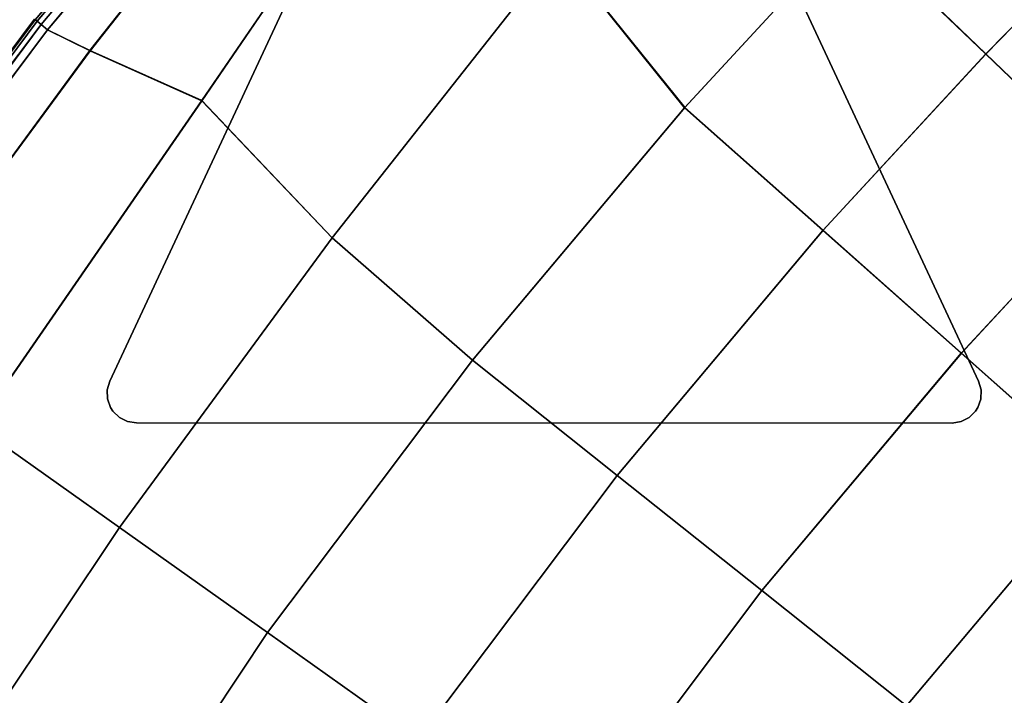
# Model space of a CAD drawing. Units: inches. Extents: x -10 to 17.1, y -31.8 to 31.8.
# Drawn here: x -0.3 to 6.3, y 23.6 to 28.2 of the extents above; entities that cross this region are included whole.
import ezdxf

# ---------------------------------------------------------------- set-up
doc = ezdxf.new("R2010")
doc.units = ezdxf.units.IN
doc.header["$MEASUREMENT"] = 0
doc.layers.add('SEAT-BASE', color=5, linetype='Continuous')
doc.layers.add('SEAT-FABRIC', color=5, linetype='Continuous')

msp = doc.modelspace()

# ---------------------------------------------------------------- linework, layer by layer
at = {"layer": 'SEAT-BASE'}
for points, invisible_edges in [([(2.1758, 29.765, 6.9109), (0.2919, 25.7251, 8.0693), (1.9458, 29.2718, 8.5039)], 10), ([(6.1331, 25.7251, 8.0693), (0.2919, 25.7251, 8.0693), (2.1758, 29.765, 6.9109), (4.2493, 29.765, 6.9109)], 1), ([(4.4792, 29.2717, 8.5039), (6.1331, 25.7251, 8.0693), (4.2493, 29.765, 6.9109)], 9), ([(0.2919, 25.7251, 8.622), (1.9458, 29.2718, 8.622), (1.9458, 29.2718, 8.5039), (0.2919, 25.7251, 8.0693)], 4), ([(4.4792, 29.2717, 8.622), (1.9458, 29.2718, 8.622), (0.2919, 25.7251, 8.622), (6.1331, 25.7251, 8.622)], 5), ([(6.1331, 25.7251, 8.622), (6.1331, 25.7251, 8.0693), (4.4792, 29.2717, 8.5039), (4.4792, 29.2717, 8.622)], 2), ([(0.2751, 25.6669, 8.622), (0.4104, 25.4544, 8.622), (0.4703, 25.4451, 8.622), (0.2919, 25.7252, 8.622)], 5), ([(0.4104, 25.4544, 8.1469), (0.2751, 25.6669, 8.086), (0.2919, 25.7252, 8.0693), (0.4703, 25.4451, 8.1496)], 5), ([(0.4703, 25.4451, 8.622), (5.9547, 25.445, 8.622), (6.1331, 25.7251, 8.622), (0.2919, 25.7251, 8.622)], 14), ([(0.4703, 25.4451, 8.1496), (0.2919, 25.7251, 8.0693), (6.1331, 25.7251, 8.0693), (5.9547, 25.445, 8.1496)], 7), ([(6.1331, 25.7251, 8.622), (5.9547, 25.445, 8.622), (6.0146, 25.4544, 8.622), (6.1499, 25.6669, 8.622)], 5), ([(5.9547, 25.445, 8.1496), (6.1331, 25.7251, 8.0693), (6.1499, 25.6669, 8.086), (6.0146, 25.4544, 8.1469)], 5), ([(0.2767, 25.6064, 8.622), (0.3563, 25.4814, 8.622), (0.4104, 25.4544, 8.622), (0.2751, 25.6669, 8.622)], 5), ([(0.2751, 25.6669, 8.086), (0.4104, 25.4544, 8.1469), (0.3563, 25.4814, 8.1392), (0.2767, 25.6064, 8.1033)], 5), ([(6.1499, 25.6669, 8.622), (6.0146, 25.4544, 8.622), (6.0687, 25.4813, 8.622), (6.1483, 25.6063, 8.622)], 5), ([(6.1483, 25.6063, 8.1033), (6.0687, 25.4813, 8.1392), (6.0146, 25.4544, 8.1469), (6.1499, 25.6669, 8.086)], 5), ([(0.2966, 25.5493, 8.622), (0.3129, 25.5237, 8.622), (0.3563, 25.4814, 8.622), (0.2767, 25.6064, 8.622)], 4), ([(0.3129, 25.5237, 8.1271), (0.2966, 25.5493, 8.1197), (0.2767, 25.6064, 8.1033), (0.3563, 25.4814, 8.1392)], 4), ([(6.1483, 25.6063, 8.622), (6.0687, 25.4813, 8.622), (6.1121, 25.5236, 8.622), (6.1284, 25.5492, 8.622)], 1), ([(6.0687, 25.4813, 8.1392), (6.1483, 25.6063, 8.1033), (6.1284, 25.5492, 8.1197), (6.1121, 25.5236, 8.1271)], 1)]:
    msp.add_3dface(points, dxfattribs=dict(at, invisible_edges=invisible_edges))
for points in [[(0.2919, 25.7252, 8.622), (0.2919, 25.7252, 8.0693), (0.2751, 25.6669, 8.086), (0.2751, 25.6669, 8.622)], [(6.1499, 25.6669, 8.622), (6.1499, 25.6669, 8.086), (6.1331, 25.7251, 8.0693), (6.1331, 25.7251, 8.622)], [(0.2767, 25.6064, 8.1033), (0.2767, 25.6064, 8.622), (0.2751, 25.6669, 8.622), (0.2751, 25.6669, 8.086)], [(6.1499, 25.6669, 8.086), (6.1499, 25.6669, 8.622), (6.1483, 25.6063, 8.622), (6.1483, 25.6063, 8.1033)], [(0.2767, 25.6064, 8.622), (0.2767, 25.6064, 8.1033), (0.2966, 25.5493, 8.1197), (0.2966, 25.5493, 8.622)], [(6.1284, 25.5492, 8.622), (6.1284, 25.5492, 8.1197), (6.1483, 25.6063, 8.1033), (6.1483, 25.6063, 8.622)], [(0.3129, 25.5237, 8.1271), (0.3129, 25.5237, 8.622), (0.2966, 25.5493, 8.622), (0.2966, 25.5493, 8.1197)], [(0.3129, 25.5237, 8.622), (0.3129, 25.5237, 8.1271), (0.3563, 25.4814, 8.1392), (0.3563, 25.4814, 8.622)], [(6.0687, 25.4813, 8.622), (6.0687, 25.4813, 8.1392), (6.1121, 25.5236, 8.1271), (6.1121, 25.5236, 8.622)], [(6.1284, 25.5492, 8.1197), (6.1284, 25.5492, 8.622), (6.1121, 25.5236, 8.622), (6.1121, 25.5236, 8.1271)], [(0.4104, 25.4544, 8.1469), (0.4104, 25.4544, 8.622), (0.3563, 25.4814, 8.622), (0.3563, 25.4814, 8.1392)], [(0.4104, 25.4544, 8.622), (0.4104, 25.4544, 8.1469), (0.4703, 25.4451, 8.1496), (0.4703, 25.4451, 8.622)], [(0.4703, 25.4451, 8.622), (0.4703, 25.4451, 8.1496), (5.9547, 25.445, 8.1496), (5.9547, 25.445, 8.622)], [(5.9547, 25.445, 8.622), (5.9547, 25.445, 8.1496), (6.0146, 25.4544, 8.1469), (6.0146, 25.4544, 8.622)], [(6.0687, 25.4813, 8.1392), (6.0687, 25.4813, 8.622), (6.0146, 25.4544, 8.622), (6.0146, 25.4544, 8.1469)]]:
    msp.add_3dface(points, dxfattribs=at)
at = {"layer": 'SEAT-FABRIC', "invisible_edges": 12}
for points in [[(0.1581, 27.9486, 15.5157), (0.9097, 27.6123, 15.6542), (2.6489, 30.1484, 15.5349)], [(2.6489, 30.1484, 15.5349), (1.6886, 29.8951, 15.4823), (0.1581, 27.9486, 15.5157)], [(2.6489, 30.1484, 15.5349), (0.9097, 27.6123, 15.6542), (1.7874, 26.6899, 15.8021)], [(1.7874, 26.6895, 8.5881), (0.9104, 27.6114, 8.5881), (2.6487, 30.1472, 8.5881)], [(1.6893, 29.8941, 8.5942), (2.6487, 30.1472, 8.5881), (0.9104, 27.6114, 8.5881)], [(1.7874, 26.6899, 15.8021), (3.3087, 28.6191, 15.6527), (2.6489, 30.1484, 15.5349)], [(2.6487, 30.1472, 8.5881), (3.3078, 28.6179, 8.5881), (1.7874, 26.6895, 8.5881)], [(1.2635, 29.915, 9.0272), (-0.2091, 28.1556, 9.0272), (-0.2134, 28.1593, 9.8299)], [(-0.196, 28.1448, 8.7106), (-0.2091, 28.1556, 9.0272), (1.2635, 29.915, 9.0272)], [(-0.2091, 28.1557, 15.0127), (-0.1963, 28.145, 15.3321), (1.2751, 29.9028, 15.3314)], [(1.2983, 29.8784, 15.3974), (1.2751, 29.9028, 15.3314), (-0.1963, 28.145, 15.3321)], [(-0.1963, 28.145, 15.3321), (-0.1705, 28.1236, 15.3991), (1.2983, 29.8784, 15.3974)], [(1.2635, 29.915, 9.0272), (1.2752, 29.9027, 8.7106), (-0.196, 28.1448, 8.7106)], [(-0.17, 28.1231, 8.6494), (-0.196, 28.1448, 8.7106), (1.2752, 29.9027, 8.7106)], [(1.3371, 29.8376, 15.4421), (1.2983, 29.8784, 15.3974), (-0.1705, 28.1236, 15.3991)], [(1.2752, 29.9027, 8.7106), (1.2987, 29.878, 8.6494), (-0.17, 28.1231, 8.6494)], [(-0.1265, 28.087, 8.6126), (-0.17, 28.1231, 8.6494), (1.2987, 29.878, 8.6494)], [(-0.1276, 28.0879, 15.4455), (0.1581, 27.9486, 15.5157), (1.6886, 29.8951, 15.4823)], [(1.6886, 29.8951, 15.4823), (1.3371, 29.8376, 15.4421), (-0.1276, 28.0879, 15.4455)], [(1.2987, 29.878, 8.6494), (1.3378, 29.8369, 8.6126), (-0.1265, 28.087, 8.6126)], [(0.9104, 27.6114, 8.5881), (0.1595, 27.9475, 8.5942), (1.6893, 29.8941, 8.5942)], [(1.3378, 29.8369, 8.6126), (1.6893, 29.8941, 8.5942), (0.1595, 27.9475, 8.5942)], [(-0.1705, 28.1236, 15.3991), (-0.1276, 28.0879, 15.4455), (1.3371, 29.8376, 15.4421)], [(0.1595, 27.9475, 8.5942), (-0.1265, 28.087, 8.6126), (1.3378, 29.8369, 8.6126)], [(4.1564, 27.5642, 8.5881), (3.3078, 28.6179, 8.5881), (4.4365, 29.679, 8.5942)], [(4.4381, 29.6807, 15.5129), (3.3087, 28.6191, 15.6527), (4.1574, 27.5654, 15.692)], [(4.4365, 29.679, 8.5942), (5.2847, 28.7854, 8.5942), (4.1564, 27.5642, 8.5881)], [(4.1574, 27.5654, 15.692), (5.2864, 28.7872, 15.5237), (4.4381, 29.6807, 15.5129)], [(5.7251, 29.2364, 15.4442), (5.2864, 28.7872, 15.5237), (6.1825, 27.9253, 15.5237)], [(6.1825, 27.9253, 15.5237), (6.608, 28.361, 15.4442), (5.7251, 29.2364, 15.4442)], [(5.0863, 26.7389, 8.5881), (4.1564, 27.5642, 8.5881), (5.2847, 28.7854, 8.5942)], [(5.2864, 28.7872, 15.5237), (4.1574, 27.5654, 15.692), (5.0873, 26.7401, 15.692)], [(5.2847, 28.7854, 8.5942), (6.1808, 27.9236, 8.5942), (5.0863, 26.7389, 8.5881)], [(5.0873, 26.7401, 15.692), (6.1825, 27.9253, 15.5237), (5.2864, 28.7872, 15.5237)], [(6.6067, 28.3596, 8.6126), (6.1808, 27.9236, 8.5942), (5.2847, 28.7854, 8.5942)], [(3.3087, 28.6191, 15.6527), (1.7874, 26.6899, 15.8021), (2.73, 25.8678, 15.8514)], [(2.7297, 25.8675, 8.5881), (1.7874, 26.6895, 8.5881), (3.3078, 28.6179, 8.5881)], [(3.3078, 28.6179, 8.5881), (4.1564, 27.5642, 8.5881), (2.7297, 25.8675, 8.5881)], [(2.73, 25.8678, 15.8514), (4.1574, 27.5654, 15.692), (3.3087, 28.6191, 15.6527)], [(6.1808, 27.9236, 8.5942), (6.6067, 28.3596, 8.6126), (7.4896, 27.4843, 8.6126)], [(6.608, 28.361, 15.4442), (6.1825, 27.9253, 15.5237), (7.0786, 27.0633, 15.5237)], [(-1.689, 26.1954, 9.8299), (-0.2134, 28.1593, 9.8299), (-0.2091, 28.1556, 9.0272)], [(-1.689, 26.1955, 10.9002), (-0.2134, 28.1593, 10.9002), (-0.2134, 28.1593, 9.8299)], [(-0.2134, 28.1593, 9.8299), (-1.689, 26.1954, 9.8299), (-1.689, 26.1955, 10.9002)], [(-0.2134, 28.1593, 10.9002), (-1.689, 26.1955, 10.9002), (-1.689, 26.1955, 12.0195)], [(-1.689, 26.1955, 12.0195), (-0.2134, 28.1593, 12.0195), (-0.2134, 28.1593, 10.9002)], [(-1.689, 26.1954, 13.1387), (-0.2134, 28.1593, 13.1387), (-0.2134, 28.1593, 12.0195)], [(-0.2134, 28.1593, 12.0195), (-1.689, 26.1955, 12.0195), (-1.689, 26.1954, 13.1387)], [(-0.2134, 28.1593, 13.1387), (-1.689, 26.1954, 13.1387), (-1.689, 26.1954, 14.209)], [(-1.689, 26.1954, 14.209), (-0.2134, 28.1593, 14.209), (-0.2134, 28.1593, 13.1387)], [(-0.2134, 28.1593, 14.209), (-1.689, 26.1954, 14.209), (-1.6844, 26.1922, 15.0127)], [(-0.2091, 28.1556, 9.0272), (-1.6844, 26.1922, 9.0272), (-1.689, 26.1954, 9.8299)], [(-1.6844, 26.1922, 15.0127), (-0.2091, 28.1557, 15.0127), (-0.2134, 28.1593, 14.209)], [(-0.1963, 28.145, 15.3321), (-0.2091, 28.1557, 15.0127), (-1.6844, 26.1922, 15.0127)], [(-1.6705, 26.1824, 8.7106), (-1.6844, 26.1922, 9.0272), (-0.2091, 28.1556, 9.0272)], [(-1.6844, 26.1922, 15.0127), (-1.6708, 26.1825, 15.3323), (-0.1963, 28.145, 15.3321)], [(-0.1705, 28.1236, 15.3991), (-0.1963, 28.145, 15.3321), (-1.6708, 26.1825, 15.3323)], [(-0.2091, 28.1556, 9.0272), (-0.196, 28.1448, 8.7106), (-1.6705, 26.1824, 8.7106)], [(-1.6429, 26.1627, 8.6494), (-1.6705, 26.1824, 8.7106), (-0.196, 28.1448, 8.7106)], [(-0.196, 28.1448, 8.7106), (-0.17, 28.1231, 8.6494), (-1.6429, 26.1627, 8.6494)], [(-1.6708, 26.1825, 15.3323), (-1.6435, 26.1632, 15.3997), (-0.1705, 28.1236, 15.3991)], [(-0.1276, 28.0879, 15.4455), (-0.1705, 28.1236, 15.3991), (-1.6435, 26.1632, 15.3997)], [(-1.6435, 26.1632, 15.3997), (-1.5981, 26.1309, 15.4467), (-0.1276, 28.0879, 15.4455)], [(-1.5968, 26.13, 8.6126), (-1.6429, 26.1627, 8.6494), (-0.17, 28.1231, 8.6494)], [(0.1581, 27.9486, 15.5157), (-0.1276, 28.0879, 15.4455), (-1.5981, 26.1309, 15.4467)], [(-0.17, 28.1231, 8.6494), (-0.1265, 28.087, 8.6126), (-1.5968, 26.13, 8.6126)], [(-1.3203, 25.9338, 8.5942), (-1.5968, 26.13, 8.6126), (-0.1265, 28.087, 8.6126)], [(-0.1265, 28.087, 8.6126), (0.1595, 27.9475, 8.5942), (-1.3203, 25.9338, 8.5942)], [(-1.5981, 26.1309, 15.4467), (-1.3219, 25.9349, 15.5268), (0.1581, 27.9486, 15.5157)], [(0.1581, 27.9486, 15.5157), (-1.3219, 25.9349, 15.5268), (-0.6023, 25.4242, 15.694)], [(-0.6013, 25.4235, 8.5881), (-1.3203, 25.9338, 8.5942), (0.1595, 27.9475, 8.5942)], [(-0.6023, 25.4242, 15.694), (0.9097, 27.6123, 15.6542), (0.1581, 27.9486, 15.5157)], [(0.1595, 27.9475, 8.5942), (0.9104, 27.6114, 8.5881), (-0.6013, 25.4235, 8.5881)], [(6.0162, 25.9136, 8.5881), (5.0863, 26.7389, 8.5881), (6.1808, 27.9236, 8.5942)], [(6.1825, 27.9253, 15.5237), (5.0873, 26.7401, 15.692), (6.0172, 25.9147, 15.692)], [(6.1808, 27.9236, 8.5942), (7.077, 27.0617, 8.5942), (6.0162, 25.9136, 8.5881)], [(6.0172, 25.9147, 15.692), (7.0786, 27.0633, 15.5237), (6.1825, 27.9253, 15.5237)], [(7.4896, 27.4843, 8.6126), (7.077, 27.0617, 8.5942), (6.1808, 27.9236, 8.5942)], [(0.9097, 27.6123, 15.6542), (-0.6023, 25.4242, 15.694), (0.3571, 24.7433, 15.8519)], [(0.3573, 24.7432, 8.5881), (-0.6013, 25.4235, 8.5881), (0.9104, 27.6114, 8.5881)], [(0.3571, 24.7433, 15.8519), (1.7874, 26.6899, 15.8021), (0.9097, 27.6123, 15.6542)], [(0.9104, 27.6114, 8.5881), (1.7874, 26.6895, 8.5881), (0.3573, 24.7432, 8.5881)], [(3.7024, 25.093, 8.5881), (2.7297, 25.8675, 8.5881), (4.1564, 27.5642, 8.5881)], [(4.1574, 27.5654, 15.692), (2.73, 25.8678, 15.8514), (3.7026, 25.0933, 15.8514)], [(4.1564, 27.5642, 8.5881), (5.0863, 26.7389, 8.5881), (3.7024, 25.093, 8.5881)], [(3.7026, 25.0933, 15.8514), (5.0873, 26.7401, 15.692), (4.1574, 27.5654, 15.692)], [(6.9462, 25.0883, 8.5881), (6.0162, 25.9136, 8.5881), (7.077, 27.0617, 8.5942)], [(7.0786, 27.0633, 15.5237), (6.0172, 25.9147, 15.692), (6.9471, 25.0894, 15.692)], [(1.7874, 26.6899, 15.8021), (0.3571, 24.7433, 15.8519), (1.3528, 24.0366, 15.9046)], [(1.3528, 24.0366, 8.5881), (0.3573, 24.7432, 8.5881), (1.7874, 26.6895, 8.5881)], [(1.3528, 24.0366, 15.9046), (2.73, 25.8678, 15.8514), (1.7874, 26.6899, 15.8021)], [(1.7874, 26.6895, 8.5881), (2.7297, 25.8675, 8.5881), (1.3528, 24.0366, 8.5881)], [(4.6751, 24.3186, 8.5881), (3.7024, 25.093, 8.5881), (5.0863, 26.7389, 8.5881)], [(5.0873, 26.7401, 15.692), (3.7026, 25.0933, 15.8514), (4.6753, 24.3189, 15.8514)], [(5.0863, 26.7389, 8.5881), (6.0162, 25.9136, 8.5881), (4.6751, 24.3186, 8.5881)], [(4.6753, 24.3189, 15.8514), (6.0172, 25.9147, 15.692), (5.0873, 26.7401, 15.692)], [(5.6477, 23.5441, 8.5881), (4.6751, 24.3186, 8.5881), (6.0162, 25.9136, 8.5881)], [(6.0172, 25.9147, 15.692), (4.6753, 24.3189, 15.8514), (5.648, 23.5444, 15.8514)], [(6.0162, 25.9136, 8.5881), (6.9462, 25.0883, 8.5881), (5.6477, 23.5441, 8.5881)], [(5.648, 23.5444, 15.8514), (6.9471, 25.0894, 15.692), (6.0172, 25.9147, 15.692)], [(2.73, 25.8678, 15.8514), (1.3528, 24.0366, 15.9046), (2.3667, 23.317, 15.9046)], [(2.3667, 23.317, 8.5881), (1.3528, 24.0366, 8.5881), (2.7297, 25.8675, 8.5881)], [(2.3667, 23.317, 15.9046), (3.7026, 25.0933, 15.8514), (2.73, 25.8678, 15.8514)], [(2.7297, 25.8675, 8.5881), (3.7024, 25.093, 8.5881), (2.3667, 23.317, 8.5881)], [(-0.9745, 22.751, 15.8519), (0.3571, 24.7433, 15.8519), (-0.6023, 25.4242, 15.694)], [(-0.6013, 25.4235, 8.5881), (0.3573, 24.7432, 8.5881), (-0.9743, 22.7508, 8.5881)], [(3.7026, 25.0933, 15.8514), (2.3667, 23.317, 15.9046), (3.3806, 22.5974, 15.9046)], [(3.3806, 22.5974, 8.5881), (2.3667, 23.317, 8.5881), (3.7024, 25.093, 8.5881)], [(3.3806, 22.5974, 15.9046), (4.6753, 24.3189, 15.8514), (3.7026, 25.0933, 15.8514)], [(3.7024, 25.093, 8.5881), (4.6751, 24.3186, 8.5881), (3.3806, 22.5974, 8.5881)], [(6.6204, 22.7697, 8.5881), (5.6477, 23.5441, 8.5881), (6.9462, 25.0883, 8.5881)], [(6.9471, 25.0894, 15.692), (5.648, 23.5444, 15.8514), (6.6206, 22.7699, 15.8514)], [(0.3571, 24.7433, 15.8519), (-0.9745, 22.751, 15.8519), (0.0593, 22.1012, 15.9046)], [(0.0593, 22.1012, 8.5881), (-0.9743, 22.7508, 8.5881), (0.3573, 24.7432, 8.5881)], [(0.0593, 22.1012, 15.9046), (1.3528, 24.0366, 15.9046), (0.3571, 24.7433, 15.8519)], [(0.3573, 24.7432, 8.5881), (1.3528, 24.0366, 8.5881), (0.0593, 22.1012, 8.5881)], [(4.6753, 24.3189, 15.8514), (3.3806, 22.5974, 15.9046), (4.3946, 21.8778, 15.9045)], [(4.3946, 21.8778, 8.5881), (3.3806, 22.5974, 8.5881), (4.6751, 24.3186, 8.5881)], [(4.3946, 21.8778, 15.9045), (5.648, 23.5444, 15.8514), (4.6753, 24.3189, 15.8514)], [(4.6751, 24.3186, 8.5881), (5.6477, 23.5441, 8.5881), (4.3946, 21.8778, 8.5881)], [(1.1119, 21.4396, 8.5881), (0.0593, 22.1012, 8.5881), (1.3528, 24.0366, 8.5881)], [(1.3528, 24.0366, 15.9046), (0.0593, 22.1012, 15.9046), (1.1119, 21.4396, 15.9046)], [(1.3528, 24.0366, 8.5881), (2.3667, 23.317, 8.5881), (1.1119, 21.4396, 8.5881)], [(1.1119, 21.4396, 15.9046), (2.3667, 23.317, 15.9046), (1.3528, 24.0366, 15.9046)]]:
    msp.add_3dface(points, dxfattribs=at)

doc.saveas('drawing.dxf')
